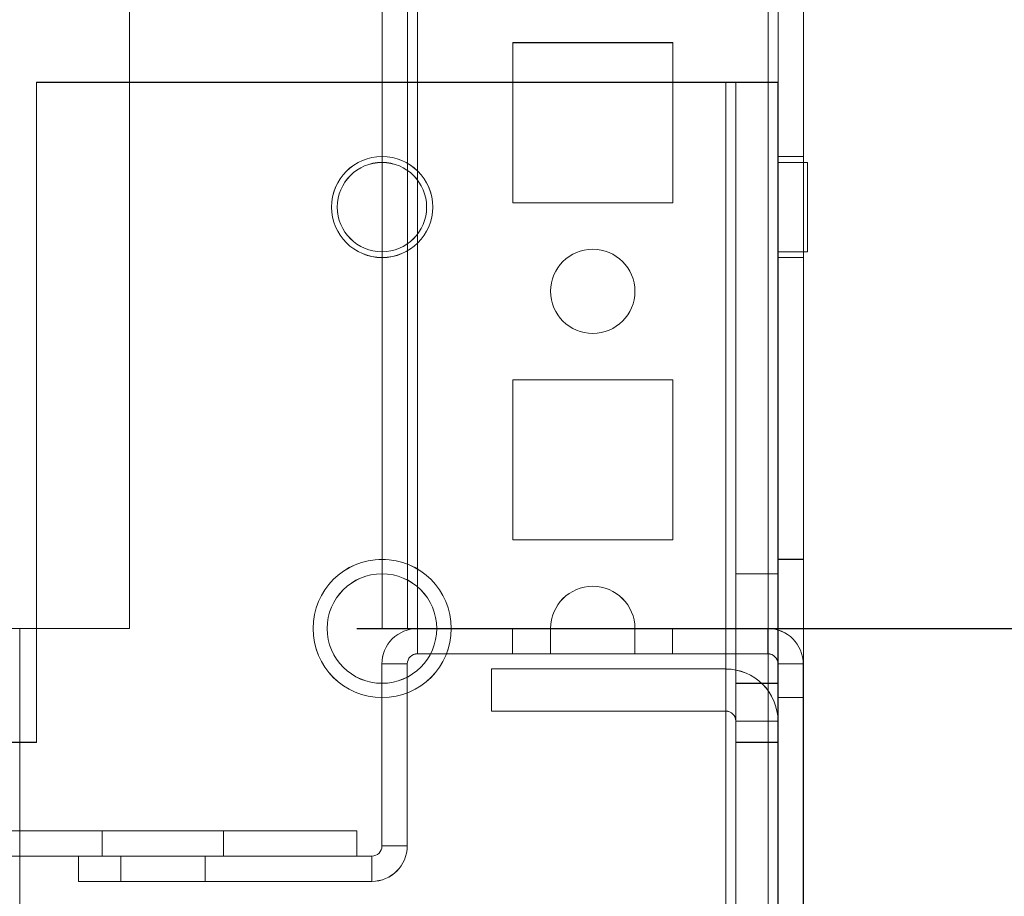
# Model space of a CAD drawing. Units: millimetres. Extents: x -3786 to 4614, y -3385 to 2555.
# Drawn here: x 784 to 842, y -1790 to -1738 of the extents above; entities that cross this region are included whole.
import ezdxf

# ---------------------------------------------------------------- set-up
doc = ezdxf.new("R2010")
doc.units = ezdxf.units.MM
doc.header["$LTSCALE"] = 5
doc.header["$PDSIZE"] = -1
doc.layers.add('Dimensions', color=7, linetype='Continuous')
doc.styles.get("Standard").update_dxf_attribs({"font": 'romans.shx', "width": 0.8})
doc.dimstyles.new('SLDDIMSTYLE2', dxfattribs={"dimscale": 10, "dimtxt": 2.5, "dimasz": 3.302, "dimexe": 1, "dimexo": 1, "dimgap": 0.926042, "dimtad": 1, "dimdec": 0, "dimrnd": 1e-09, "dimzin": 12, "dimdsep": 46, "dimtxsty": 'Standard', "dimcen": 2, "dimadec": 0, "dimazin": 3, "dimtfac": 1, "dimtdec": 0, "dimtmove": 0, "dimatfit": 0, "dimfxl": 1, "dimfrac": 2, "dimtolj": 1, "dimtzin": 12, "dimarcsym": 0})

# ---------------------------------------------------------------- blocks, each defined once
blk = doc.blocks.new('*D17')
at = {"layer": 'Defpoints', "color": 0, "transparency": 16777216}
for p in [(828.394, -1823.692), (1356.326, -1823.692), (810.479, -1925.956)]:
    blk.add_point(p, dxfattribs=at)
at = {"layer": 'Dimensions', "color": 0, "lineweight": -2, "transparency": 16777216}
for p, q in [((1356.326, -1757.652), (1356.326, -1691.612)), ((848.394, -1823.692), (1376.326, -1823.692)), ((1356.326, -1823.692), (1356.326, -1925.956)), ((830.479, -1925.956), (1376.326, -1925.956)), ((1356.326, -1991.996), (1356.326, -2192.22))]:
    blk.add_line(p, q, dxfattribs=at)
at = {"layer": 'Dimensions', "color": 0, "transparency": 16777216}
for points in [[(1345.319, -1757.652), (1367.333, -1757.652), (1356.326, -1823.692)], [(1345.319, -1991.996), (1367.333, -1991.996), (1356.326, -1925.956)]]:
    blk.add_solid(points, dxfattribs=at)
at = {"layer": 'Dimensions', "color": 0, "transparency": 16777216, "insert": (1312.805, -2125.128), "char_height": 50, "attachment_point": 5, "rotation": 90}
blk.add_mtext('\\A1;102', dxfattribs=at)
blk = doc.blocks.new('*D18')
at = {"layer": 'Defpoints', "color": 0, "transparency": 16777216}
for p in [(783.994, -1773.691), (1202.555, -1773.691), (828.394, -1823.692)]:
    blk.add_point(p, dxfattribs=at)
at = {"layer": 'Dimensions', "color": 0, "lineweight": -2, "transparency": 16777216}
for p, q in [((1202.555, -1707.651), (1202.555, -1641.611)), ((803.994, -1773.691), (1222.555, -1773.691)), ((1202.555, -1773.691), (1202.555, -1823.692)), ((848.394, -1823.692), (1222.555, -1823.692)), ((1202.555, -1889.732), (1202.555, -2057.575))]:
    blk.add_line(p, q, dxfattribs=at)
at = {"layer": 'Dimensions', "color": 0, "transparency": 16777216}
for points in [[(1191.548, -1707.651), (1213.561, -1707.651), (1202.555, -1773.691)], [(1191.548, -1889.732), (1213.561, -1889.732), (1202.555, -1823.692)]]:
    blk.add_solid(points, dxfattribs=at)
at = {"layer": 'Dimensions', "color": 0, "transparency": 16777216, "insert": (1159.034, -2006.674), "char_height": 50, "attachment_point": 5, "rotation": 90}
blk.add_mtext('\\A1;50', dxfattribs=at)
blk = doc.blocks.new('*D19')
at = {"layer": 'Defpoints', "color": 0, "transparency": 16777216}
for p in [(784, -253.69), (1202.555, -253.69), (783.994, -1773.691)]:
    blk.add_point(p, dxfattribs=at)
at = {"layer": 'Dimensions', "color": 0, "lineweight": -2, "transparency": 16777216}
for p, q in [((804, -253.69), (1222.555, -253.69)), ((1202.555, -1707.651), (1202.555, -319.73)), ((803.994, -1773.691), (1222.555, -1773.691))]:
    blk.add_line(p, q, dxfattribs=at)
at = {"layer": 'Dimensions', "color": 0, "transparency": 16777216}
for points in [[(1191.548, -319.73), (1213.561, -319.73), (1202.555, -253.69)], [(1191.548, -1707.651), (1213.561, -1707.651), (1202.555, -1773.691)]]:
    blk.add_solid(points, dxfattribs=at)
at = {"layer": 'Dimensions', "color": 0, "transparency": 16777216, "insert": (1159.034, -1013.691), "char_height": 50, "attachment_point": 5, "rotation": 90}
blk.add_mtext('\\A1;1520', dxfattribs=at)
blk = doc.blocks.new('*D20')
at = {"layer": 'Defpoints', "color": 0, "transparency": 16777216}
for p in [(828.4, -203.682), (1356.326, -203.682), (828.394, -1823.692)]:
    blk.add_point(p, dxfattribs=at)
at = {"layer": 'Dimensions', "color": 0, "lineweight": -2, "transparency": 16777216}
for p, q in [((848.4, -203.682), (1376.326, -203.682)), ((1356.326, -1757.652), (1356.326, -269.722)), ((848.394, -1823.692), (1376.326, -1823.692))]:
    blk.add_line(p, q, dxfattribs=at)
at = {"layer": 'Dimensions', "color": 0, "transparency": 16777216}
for points in [[(1345.319, -269.722), (1367.333, -269.722), (1356.326, -203.682)], [(1345.319, -1757.652), (1367.333, -1757.652), (1356.326, -1823.692)]]:
    blk.add_solid(points, dxfattribs=at)
at = {"layer": 'Dimensions', "color": 0, "transparency": 16777216, "insert": (1312.805, -1013.687), "char_height": 50, "attachment_point": 5, "rotation": 90}
blk.add_mtext('\\A1;1620', dxfattribs=at)

msp = doc.modelspace()

# ---------------------------------------------------------------- linework, layer by layer
at = {"color": 7, "linetype": 'Continuous', "lineweight": 18}
for p, q in [((828.406, -1820.836), (828.394, -206.536)), ((828.394, -206.536), (828.406, -1820.836)), ((828.406, -1820.838), (828.394, -206.538)), ((828.994, -206.536), (829.006, -1820.836)), ((828.994, -206.538), (829.006, -1820.838)), ((830.506, -1820.836), (830.494, -206.536)), ((830.506, -1820.838), (830.494, -206.538)), ((790.494, -253.686), (790.505, -1773.686)), ((790.494, -253.686), (790.505, -1773.686)), ((790.494, -253.688), (790.505, -1773.688)), ((805.494, -253.686), (805.505, -1773.686)), ((805.505, -1773.686), (805.494, -253.686)), ((805.494, -253.688), (805.505, -1773.688)), ((806.994, -253.686), (807.005, -1773.686)), ((806.994, -253.686), (807.005, -1773.686)), ((806.994, -253.688), (807.005, -1773.688)), ((807.605, -1773.686), (807.594, -253.686)), ((807.594, -253.686), (807.605, -1773.686)), ((807.594, -253.688), (807.605, -1773.688)), ((828.405, -1773.686), (828.394, -253.686)), ((828.394, -253.686), (828.405, -1773.686)), ((828.394, -253.688), (828.405, -1773.688)), ((828.994, -253.686), (829.005, -1773.686)), ((829.005, -1773.688), (828.994, -253.688)), ((830.505, -1773.686), (830.494, -253.686)), ((830.494, -253.688), (830.505, -1773.688)), ((813.255, -1738.936), (822.755, -1738.936)), ((813.255, -1738.936), (822.755, -1738.936)), ((813.255, -1748.436), (813.255, -1738.936)), ((813.255, -1748.436), (813.255, -1738.936)), ((813.255, -1738.936), (813.255, -1738.936)), ((813.255, -1748.438), (813.255, -1738.938)), ((813.255, -1738.938), (822.755, -1738.938)), ((822.755, -1738.936), (822.755, -1748.436)), ((822.755, -1738.936), (822.755, -1748.436)), ((822.755, -1738.936), (822.755, -1738.936)), ((822.755, -1738.938), (822.755, -1748.438)), ((784.994, -1741.29), (784.994, -1780.44)), ((825.894, -1741.29), (784.994, -1741.29)), ((784.994, -1741.29), (784.994, -1780.44)), ((784.994, -1741.29), (825.894, -1741.29)), ((784.994, -1741.29), (784.994, -1741.29)), ((784.994, -1741.293), (784.994, -1780.443)), ((784.994, -1741.293), (825.894, -1741.293)), ((784.994, -1741.293), (784.994, -1780.443)), ((825.894, -1741.293), (784.994, -1741.293)), ((784.994, -1741.293), (784.994, -1741.293)), ((825.894, -1816.94), (825.894, -1741.29)), ((825.894, -1741.29), (825.894, -1816.94)), ((825.894, -1741.29), (825.894, -1741.29)), ((825.894, -1816.943), (825.894, -1741.293)), ((825.894, -1741.293), (825.894, -1816.943)), ((825.894, -1741.293), (825.894, -1741.293)), ((826.494, -1741.29), (826.494, -1780.44)), ((826.494, -1741.29), (826.494, -1741.29)), ((826.494, -1741.29), (826.494, -1816.94)), ((826.494, -1741.29), (828.994, -1741.29)), ((826.494, -1741.29), (828.994, -1741.29)), ((826.494, -1741.293), (826.494, -1816.943)), ((826.494, -1741.293), (826.494, -1741.293)), ((828.994, -1741.293), (826.494, -1741.293)), ((826.494, -1741.293), (828.994, -1741.293)), ((826.494, -1741.293), (826.494, -1780.443)), ((828.994, -1741.29), (828.994, -1741.29)), ((828.994, -1741.29), (828.994, -1780.44)), ((828.994, -1816.94), (828.994, -1741.29)), ((828.994, -1741.293), (828.994, -1780.443)), ((828.994, -1741.293), (828.994, -1741.293)), ((828.994, -1816.943), (828.994, -1741.293)), ((830.505, -1745.686), (829.005, -1745.686)), ((830.505, -1745.688), (829.005, -1745.688)), ((829.005, -1751.688), (829.005, -1745.688)), ((829.005, -1751.64), (829.005, -1745.731)), ((830.505, -1745.731), (830.505, -1751.64)), ((830.505, -1745.734), (830.505, -1751.642)), ((830.744, -1746.04), (828.994, -1746.04)), ((828.994, -1746.042), (828.994, -1751.339)), ((830.744, -1746.043), (828.994, -1746.043)), ((828.994, -1751.341), (828.994, -1746.044)), ((830.744, -1751.339), (830.744, -1746.042)), ((830.744, -1751.341), (830.744, -1746.044)), ((802.505, -1748.686), (802.505, -1748.686)), ((802.844, -1748.69), (802.844, -1748.69)), ((802.844, -1748.693), (802.844, -1748.693)), ((808.144, -1748.69), (808.144, -1748.69)), ((808.144, -1748.693), (808.144, -1748.693)), ((808.505, -1748.686), (808.505, -1748.686)), ((813.255, -1748.436), (813.255, -1748.436)), ((822.755, -1748.436), (813.255, -1748.436)), ((822.755, -1748.436), (813.255, -1748.436)), ((822.755, -1748.438), (813.255, -1748.438)), ((822.755, -1748.436), (822.755, -1748.436)), ((828.994, -1751.34), (830.744, -1751.34)), ((828.994, -1751.343), (830.744, -1751.343)), ((829.005, -1751.686), (830.505, -1751.686)), ((829.005, -1751.688), (830.505, -1751.688)), ((815.505, -1753.686), (815.505, -1753.686)), ((820.505, -1753.686), (820.505, -1753.686)), ((813.255, -1758.936), (822.755, -1758.936)), ((813.255, -1758.936), (822.755, -1758.936)), ((813.255, -1758.936), (813.255, -1758.936)), ((813.255, -1768.436), (813.255, -1758.936)), ((813.255, -1768.436), (813.255, -1758.936)), ((813.255, -1768.438), (813.255, -1758.938)), ((813.255, -1758.938), (822.755, -1758.938)), ((822.755, -1758.936), (822.755, -1768.436)), ((822.755, -1758.936), (822.755, -1758.936)), ((822.755, -1758.936), (822.755, -1768.436)), ((822.755, -1758.938), (822.755, -1768.438)), ((813.255, -1768.436), (813.255, -1768.436)), ((822.755, -1768.436), (813.255, -1768.436)), ((822.755, -1768.436), (813.255, -1768.436)), ((822.755, -1768.438), (813.255, -1768.438)), ((822.755, -1768.436), (822.755, -1768.436)), ((830.505, -1769.586), (829.005, -1769.586)), ((830.505, -1769.588), (829.005, -1769.588)), ((829.005, -1777.774), (829.005, -1769.597)), ((829.005, -1777.788), (829.005, -1769.634)), ((830.505, -1769.597), (830.505, -1777.774)), ((830.505, -1769.6), (830.505, -1777.777)), ((828.994, -1770.44), (826.494, -1770.44)), ((828.994, -1770.443), (826.494, -1770.443)), ((826.494, -1770.447), (826.494, -1776.934)), ((826.494, -1776.936), (826.494, -1770.449)), ((828.994, -1776.934), (828.994, -1770.447)), ((828.994, -1776.936), (828.994, -1770.449)), ((790.505, -1773.686), (782.605, -1773.686)), ((790.505, -1773.686), (782.605, -1773.686)), ((784.005, -1773.686), (782.605, -1773.686)), ((784.005, -1773.686), (782.605, -1773.686)), ((782.605, -1773.688), (790.505, -1773.688)), ((784.005, -1773.688), (782.605, -1773.688)), ((784.006, -1821.586), (784.005, -1773.686)), ((784.006, -1821.586), (784.005, -1773.686)), ((784.005, -1773.686), (784.005, -1773.686)), ((784.006, -1821.588), (784.005, -1773.688)), ((790.505, -1773.686), (790.505, -1773.686)), ((801.405, -1773.686), (801.405, -1773.686)), ((802.244, -1773.69), (802.244, -1773.69)), ((802.244, -1773.693), (802.244, -1773.693)), ((807.005, -1773.686), (805.505, -1773.686)), ((805.505, -1773.686), (805.505, -1773.686)), ((807.005, -1773.686), (805.505, -1773.686)), ((807.005, -1773.688), (805.505, -1773.688)), ((807.605, -1773.688), (805.505, -1773.688)), ((807.005, -1773.686), (807.005, -1773.686)), ((807.605, -1773.688), (807.005, -1773.688)), ((807.594, -1773.692), (807.594, -1773.69)), ((828.394, -1773.69), (807.594, -1773.69)), ((807.594, -1775.19), (807.594, -1773.69)), ((828.394, -1773.693), (807.594, -1773.692)), ((807.594, -1775.192), (807.594, -1773.692)), ((807.605, -1773.686), (807.605, -1773.686)), ((807.605, -1773.686), (815.505, -1773.686)), ((815.505, -1773.686), (807.605, -1773.686)), ((815.505, -1773.688), (807.605, -1773.688)), ((808.744, -1773.69), (808.744, -1773.69)), ((808.744, -1773.693), (808.744, -1773.693)), ((809.605, -1773.686), (809.605, -1773.686)), ((813.244, -1775.19), (813.244, -1773.69)), ((813.244, -1773.69), (822.744, -1773.691)), ((822.744, -1773.69), (813.244, -1773.69)), ((813.244, -1775.19), (813.244, -1773.69)), ((813.244, -1773.69), (813.244, -1773.69)), ((822.744, -1773.692), (813.244, -1773.691)), ((813.244, -1775.191), (813.244, -1773.691)), ((813.244, -1773.691), (813.244, -1773.692)), ((813.244, -1775.191), (813.244, -1773.691)), ((813.244, -1773.691), (822.744, -1773.691)), ((822.744, -1773.691), (813.244, -1773.691)), ((813.244, -1775.191), (813.244, -1773.691)), ((813.244, -1773.691), (813.244, -1773.691)), ((813.244, -1775.191), (813.244, -1773.691)), ((813.244, -1773.691), (822.744, -1773.691)), ((822.744, -1773.691), (813.244, -1773.691)), ((813.244, -1775.191), (813.244, -1773.691)), ((813.244, -1773.691), (813.244, -1773.691)), ((813.244, -1775.191), (813.244, -1773.691)), ((813.244, -1773.691), (822.744, -1773.691)), ((822.744, -1773.691), (813.244, -1773.691)), ((813.244, -1775.191), (813.244, -1773.691)), ((813.244, -1773.691), (813.244, -1773.691)), ((813.244, -1775.191), (813.244, -1773.691)), ((822.744, -1773.691), (813.244, -1773.691)), ((813.244, -1775.191), (813.244, -1773.691)), ((813.244, -1773.691), (813.244, -1773.691)), ((813.244, -1775.191), (813.244, -1773.691)), ((813.244, -1773.691), (822.744, -1773.691)), ((822.744, -1773.691), (813.244, -1773.691)), ((813.244, -1775.191), (813.244, -1773.691)), ((813.244, -1773.691), (813.244, -1773.691)), ((813.244, -1773.691), (822.744, -1773.691)), ((813.244, -1775.191), (813.244, -1773.691)), ((822.744, -1773.691), (813.244, -1773.691)), ((813.244, -1773.691), (822.744, -1773.691)), ((813.244, -1775.191), (813.244, -1773.691)), ((813.244, -1773.691), (813.244, -1773.691)), ((822.744, -1773.692), (813.244, -1773.692)), ((813.244, -1775.192), (813.244, -1773.692)), ((813.244, -1773.692), (813.244, -1773.692)), ((813.244, -1775.192), (813.244, -1773.692)), ((813.244, -1773.692), (822.744, -1773.692)), ((822.744, -1773.692), (813.244, -1773.692)), ((813.244, -1775.192), (813.244, -1773.692)), ((813.244, -1773.692), (813.244, -1773.692)), ((813.244, -1775.192), (813.244, -1773.692)), ((813.244, -1773.692), (822.744, -1773.692)), ((822.744, -1773.692), (813.244, -1773.692)), ((813.244, -1775.192), (813.244, -1773.692)), ((813.244, -1773.692), (813.244, -1773.692)), ((813.244, -1775.192), (813.244, -1773.692)), ((813.244, -1773.692), (822.744, -1773.692)), ((822.744, -1773.692), (813.244, -1773.692)), ((813.244, -1775.192), (813.244, -1773.692)), ((813.244, -1773.692), (813.244, -1773.692)), ((813.244, -1775.192), (813.244, -1773.692)), ((813.244, -1773.692), (822.744, -1773.692)), ((813.244, -1775.192), (813.244, -1773.692)), ((813.244, -1773.692), (822.744, -1773.692)), ((815.494, -1773.691), (815.494, -1775.191)), ((815.494, -1773.691), (815.494, -1775.191)), ((815.494, -1773.691), (815.494, -1775.191)), ((815.494, -1773.691), (815.494, -1775.191)), ((815.494, -1773.691), (815.494, -1775.191)), ((815.494, -1773.691), (815.494, -1775.191)), ((815.494, -1773.691), (815.494, -1775.191)), ((815.494, -1773.692), (815.494, -1775.192)), ((815.494, -1773.692), (815.494, -1775.192)), ((815.494, -1773.692), (815.494, -1775.192)), ((815.494, -1773.692), (815.494, -1775.192)), ((815.505, -1773.686), (815.505, -1773.686)), ((820.494, -1775.191), (820.494, -1773.691)), ((820.494, -1775.191), (820.494, -1773.691)), ((820.494, -1775.191), (820.494, -1773.691)), ((820.494, -1775.191), (820.494, -1773.691)), ((820.494, -1775.191), (820.494, -1773.691)), ((820.494, -1775.191), (820.494, -1773.691)), ((820.494, -1775.191), (820.494, -1773.691)), ((820.494, -1775.192), (820.494, -1773.692)), ((820.494, -1775.192), (820.494, -1773.692)), ((820.494, -1775.192), (820.494, -1773.692)), ((820.494, -1775.192), (820.494, -1773.692)), ((820.505, -1773.686), (820.505, -1773.686)), ((820.505, -1773.686), (828.405, -1773.686)), ((828.405, -1773.686), (820.505, -1773.686)), ((820.505, -1773.688), (828.405, -1773.688)), ((822.744, -1773.691), (822.744, -1773.69)), ((822.744, -1775.19), (822.744, -1773.69)), ((822.744, -1775.191), (822.744, -1773.691)), ((822.744, -1775.191), (822.744, -1773.691)), ((822.744, -1773.691), (822.744, -1773.691)), ((822.744, -1775.191), (822.744, -1773.691)), ((822.744, -1775.191), (822.744, -1773.691)), ((822.744, -1773.691), (822.744, -1773.691)), ((822.744, -1775.191), (822.744, -1773.691)), ((822.744, -1775.191), (822.744, -1773.691)), ((822.744, -1773.691), (822.744, -1773.691)), ((822.744, -1775.191), (822.744, -1773.691)), ((822.744, -1775.191), (822.744, -1773.691)), ((822.744, -1773.691), (822.744, -1773.691)), ((822.744, -1775.191), (822.744, -1773.691)), ((822.744, -1775.191), (822.744, -1773.691)), ((822.744, -1773.691), (822.744, -1773.691)), ((822.744, -1775.191), (822.744, -1773.691)), ((822.744, -1773.691), (822.744, -1773.691)), ((822.744, -1775.191), (822.744, -1773.691)), ((822.744, -1775.191), (822.744, -1773.691)), ((822.744, -1775.192), (822.744, -1773.692)), ((822.744, -1773.692), (822.744, -1773.692)), ((822.744, -1775.192), (822.744, -1773.692)), ((822.744, -1775.192), (822.744, -1773.692)), ((822.744, -1773.692), (822.744, -1773.692)), ((822.744, -1775.192), (822.744, -1773.692)), ((822.744, -1775.192), (822.744, -1773.692)), ((822.744, -1773.692), (822.744, -1773.692)), ((822.744, -1775.192), (822.744, -1773.692)), ((822.744, -1775.192), (822.744, -1773.692)), ((822.744, -1773.692), (822.744, -1773.692)), ((822.744, -1775.192), (822.744, -1773.692)), ((822.744, -1775.192), (822.744, -1773.692)), ((822.744, -1773.692), (822.744, -1773.692)), ((822.744, -1775.192), (822.744, -1773.692)), ((828.394, -1773.693), (828.394, -1773.69)), ((828.394, -1775.19), (828.394, -1773.69)), ((828.394, -1775.193), (828.394, -1773.693)), ((828.405, -1773.686), (828.405, -1773.686)), ((829.005, -1773.688), (828.405, -1773.688)), ((830.505, -1773.688), (828.405, -1773.688)), ((829.005, -1773.686), (830.505, -1773.686)), ((829.006, -1821.586), (829.005, -1773.686)), ((829.005, -1773.686), (830.505, -1773.686)), ((829.005, -1773.686), (829.005, -1773.686)), ((829.006, -1821.588), (829.005, -1773.688)), ((829.005, -1773.688), (830.505, -1773.688)), ((830.506, -1821.586), (830.505, -1773.686)), ((830.505, -1773.686), (830.505, -1773.686)), ((830.506, -1821.588), (830.505, -1773.688)), ((807.594, -1775.19), (828.394, -1775.19)), ((807.594, -1775.19), (807.594, -1775.192)), ((807.594, -1775.192), (828.394, -1775.193)), ((813.244, -1775.19), (822.744, -1775.191)), ((822.744, -1775.19), (813.244, -1775.19)), ((813.244, -1775.19), (813.244, -1775.19)), ((822.744, -1775.192), (813.244, -1775.191)), ((813.244, -1775.191), (813.244, -1775.192)), ((813.244, -1775.191), (822.744, -1775.191)), ((822.744, -1775.191), (813.244, -1775.191)), ((813.244, -1775.191), (813.244, -1775.191)), ((813.244, -1775.191), (822.744, -1775.191)), ((822.744, -1775.191), (813.244, -1775.191)), ((813.244, -1775.191), (813.244, -1775.191)), ((813.244, -1775.191), (822.744, -1775.191)), ((822.744, -1775.191), (813.244, -1775.191)), ((813.244, -1775.191), (813.244, -1775.191)), ((813.244, -1775.191), (822.744, -1775.191)), ((822.744, -1775.191), (813.244, -1775.191)), ((813.244, -1775.191), (813.244, -1775.191)), ((813.244, -1775.191), (822.744, -1775.191)), ((822.744, -1775.191), (813.244, -1775.191)), ((813.244, -1775.191), (813.244, -1775.191)), ((822.744, -1775.191), (813.244, -1775.191)), ((813.244, -1775.191), (822.744, -1775.191)), ((813.244, -1775.191), (813.244, -1775.191)), ((813.244, -1775.192), (822.744, -1775.192)), ((822.744, -1775.192), (813.244, -1775.192)), ((813.244, -1775.192), (813.244, -1775.192)), ((813.244, -1775.192), (822.744, -1775.192)), ((822.744, -1775.192), (813.244, -1775.192)), ((813.244, -1775.192), (813.244, -1775.192)), ((813.244, -1775.192), (822.744, -1775.192)), ((822.744, -1775.192), (813.244, -1775.192)), ((813.244, -1775.192), (813.244, -1775.192)), ((813.244, -1775.192), (822.744, -1775.192)), ((822.744, -1775.192), (813.244, -1775.192)), ((813.244, -1775.192), (813.244, -1775.192)), ((813.244, -1775.192), (822.744, -1775.192)), ((822.744, -1775.191), (822.744, -1775.19)), ((822.744, -1775.191), (822.744, -1775.191)), ((822.744, -1775.191), (822.744, -1775.191)), ((822.744, -1775.191), (822.744, -1775.191)), ((822.744, -1775.191), (822.744, -1775.191)), ((822.744, -1775.191), (822.744, -1775.191)), ((822.744, -1775.191), (822.744, -1775.191)), ((822.744, -1775.192), (822.744, -1775.192)), ((822.744, -1775.192), (822.744, -1775.192)), ((822.744, -1775.192), (822.744, -1775.192)), ((822.744, -1775.192), (822.744, -1775.192)), ((822.744, -1775.192), (822.744, -1775.192)), ((828.394, -1775.19), (828.394, -1775.193)), ((805.494, -1775.79), (805.494, -1786.59)), ((806.994, -1775.79), (805.494, -1775.79)), ((805.494, -1775.79), (805.494, -1775.792)), ((805.494, -1786.592), (805.494, -1775.792)), ((806.994, -1775.792), (805.494, -1775.792)), ((806.994, -1775.79), (806.994, -1786.59)), ((806.994, -1775.792), (806.994, -1775.79)), ((806.994, -1775.792), (806.994, -1786.592)), ((828.994, -1775.793), (828.994, -1775.79)), ((828.994, -1821.59), (828.994, -1775.79)), ((828.994, -1775.79), (830.494, -1775.79)), ((828.994, -1775.793), (828.994, -1821.593)), ((828.994, -1775.793), (830.494, -1775.793)), ((830.494, -1775.793), (830.494, -1775.79)), ((830.494, -1821.59), (830.494, -1775.79)), ((830.494, -1775.793), (830.494, -1821.593)), ((811.994, -1776.09), (811.994, -1776.09)), ((811.994, -1778.59), (811.994, -1776.09)), ((811.994, -1778.59), (811.994, -1776.09)), ((811.994, -1776.09), (825.894, -1776.091)), ((825.894, -1776.09), (811.994, -1776.09)), ((811.994, -1778.592), (811.994, -1776.092)), ((811.994, -1776.092), (811.994, -1776.092)), ((811.994, -1776.092), (825.894, -1776.093)), ((811.994, -1776.092), (825.894, -1776.092)), ((811.994, -1778.592), (811.994, -1776.092)), ((825.894, -1776.091), (825.894, -1776.09)), ((825.894, -1778.59), (825.894, -1776.09)), ((825.894, -1778.591), (825.894, -1776.091)), ((825.894, -1776.092), (825.894, -1776.093)), ((825.894, -1778.592), (825.894, -1776.092)), ((825.894, -1778.593), (825.894, -1776.093)), ((826.494, -1776.94), (828.994, -1776.94)), ((826.494, -1776.943), (828.994, -1776.943)), ((829.005, -1777.786), (830.505, -1777.786)), ((829.005, -1777.788), (830.505, -1777.788)), ((811.994, -1778.59), (811.994, -1778.59)), ((811.994, -1778.59), (825.894, -1778.591)), ((811.994, -1778.59), (825.894, -1778.59)), ((811.994, -1778.592), (811.994, -1778.592)), ((811.994, -1778.592), (825.894, -1778.593)), ((811.994, -1778.592), (825.894, -1778.592)), ((825.894, -1778.59), (825.894, -1778.591)), ((825.894, -1778.592), (825.894, -1778.593)), ((826.494, -1779.19), (826.494, -1779.191)), ((826.494, -1780.44), (826.494, -1779.19)), ((826.494, -1779.19), (828.994, -1779.19)), ((826.494, -1779.191), (826.494, -1818.191)), ((826.494, -1779.191), (828.994, -1779.191)), ((826.494, -1779.192), (826.494, -1779.193)), ((826.494, -1779.192), (826.494, -1818.192)), ((826.494, -1779.192), (828.994, -1779.192)), ((826.494, -1779.193), (826.494, -1780.443)), ((826.494, -1779.193), (828.994, -1779.193)), ((828.994, -1779.19), (828.994, -1780.44)), ((828.994, -1779.191), (828.994, -1779.19)), ((828.994, -1779.191), (828.994, -1818.191)), ((828.994, -1779.193), (828.994, -1779.192)), ((828.994, -1779.192), (828.994, -1818.192)), ((828.994, -1780.443), (828.994, -1779.193)), ((784.994, -1780.44), (776.494, -1780.44)), ((776.494, -1780.44), (784.994, -1780.44)), ((776.494, -1780.443), (784.994, -1780.443)), ((784.994, -1780.443), (776.494, -1780.443)), ((784.994, -1780.44), (784.994, -1780.44)), ((784.994, -1780.443), (784.994, -1780.443)), ((826.494, -1780.44), (826.494, -1780.44)), ((826.494, -1780.44), (828.994, -1780.44)), ((826.494, -1780.44), (828.994, -1780.44)), ((826.494, -1780.443), (826.494, -1780.443)), ((826.494, -1780.443), (828.994, -1780.443)), ((828.994, -1780.443), (826.494, -1780.443)), ((828.994, -1780.44), (828.994, -1780.44)), ((828.994, -1780.443), (828.994, -1780.443)), ((803.994, -1785.69), (680.994, -1785.689)), ((680.994, -1785.692), (803.994, -1785.692)), ((788.894, -1785.691), (788.894, -1787.191)), ((796.094, -1787.191), (796.094, -1785.691)), ((803.994, -1785.692), (803.994, -1785.69)), ((803.994, -1787.19), (803.994, -1785.69)), ((803.994, -1787.192), (803.994, -1785.692)), ((805.494, -1786.592), (805.494, -1786.59)), ((806.994, -1786.59), (805.494, -1786.59)), ((806.994, -1786.592), (805.494, -1786.592)), ((806.994, -1786.59), (806.994, -1786.592)), ((803.994, -1787.19), (680.994, -1787.189)), ((680.994, -1787.192), (803.994, -1787.192)), ((787.494, -1787.19), (787.494, -1788.69)), ((787.494, -1787.19), (804.894, -1787.19)), ((787.494, -1787.192), (787.494, -1787.19)), ((787.494, -1787.192), (787.494, -1788.692)), ((787.494, -1787.192), (804.894, -1787.192)), ((789.994, -1787.19), (789.994, -1788.69)), ((789.994, -1787.191), (789.994, -1788.691)), ((789.994, -1787.192), (789.994, -1788.692)), ((794.994, -1788.69), (794.994, -1787.19)), ((794.994, -1788.691), (794.994, -1787.191)), ((794.994, -1788.692), (794.994, -1787.192)), ((803.994, -1787.192), (803.994, -1787.19)), ((804.894, -1787.19), (804.894, -1788.69)), ((804.894, -1787.192), (804.894, -1787.19)), ((804.894, -1787.192), (804.894, -1788.692)), ((787.494, -1788.69), (787.494, -1788.692)), ((804.894, -1788.69), (787.494, -1788.69)), ((804.894, -1788.692), (787.494, -1788.692)), ((804.894, -1788.692), (804.894, -1788.69))]:
    msp.add_line(p, q, dxfattribs=at)
at = {"color": 7, "linetype": 'Continuous', "lineweight": 18, "flags": 128}
for points in [[(825.894, -1741.29), (826.011, -1741.29), (826.124, -1741.29), (826.228, -1741.29), (826.318, -1741.29), (826.393, -1741.29), (826.449, -1741.29), (826.483, -1741.29), (826.494, -1741.29)], [(825.894, -1741.29), (826.299, -1741.29), (826.697, -1741.29), (827.081, -1741.29), (827.444, -1741.29), (827.781, -1741.29), (828.086, -1741.29), (828.354, -1741.29), (828.579, -1741.29), (828.758, -1741.29), (828.889, -1741.29), (828.968, -1741.29), (828.994, -1741.29)], [(826.494, -1741.293), (826.483, -1741.293), (826.449, -1741.293), (826.393, -1741.293), (826.318, -1741.293), (826.228, -1741.293), (826.124, -1741.293), (826.011, -1741.293), (825.894, -1741.293)], [(828.994, -1741.293), (828.968, -1741.293), (828.889, -1741.293), (828.758, -1741.293), (828.579, -1741.293), (828.354, -1741.293), (828.086, -1741.293), (827.781, -1741.293), (827.444, -1741.293), (827.081, -1741.293), (826.697, -1741.293), (826.299, -1741.293), (825.894, -1741.293)], [(805.505, -1773.686), (805.546, -1773.686), (805.665, -1773.686), (805.859, -1773.686), (806.12, -1773.686), (806.439, -1773.686), (806.802, -1773.686), (807.196, -1773.686), (807.605, -1773.686)], [(807.005, -1773.686), (807.017, -1773.686), (807.051, -1773.686), (807.106, -1773.686), (807.181, -1773.686), (807.272, -1773.686), (807.376, -1773.686), (807.488, -1773.686), (807.605, -1773.686)], [(817.994, -1773.691), (818.482, -1773.691), (818.951, -1773.691), (819.383, -1773.691), (819.762, -1773.691), (820.073, -1773.691), (820.304, -1773.691), (820.446, -1773.691), (820.494, -1773.691), (820.446, -1773.691), (820.304, -1773.691), (820.073, -1773.691), (819.762, -1773.691), (819.383, -1773.691), (818.951, -1773.691), (818.482, -1773.691), (817.994, -1773.691), (817.506, -1773.691), (817.037, -1773.691), (816.605, -1773.691), (816.226, -1773.691), (815.915, -1773.691), (815.684, -1773.691), (815.542, -1773.691), (815.494, -1773.691), (815.542, -1773.691), (815.684, -1773.691), (815.915, -1773.691), (816.226, -1773.691), (816.605, -1773.691), (817.037, -1773.691), (817.506, -1773.691), (817.994, -1773.691)], [(817.994, -1773.691), (818.482, -1773.691), (818.951, -1773.691), (819.383, -1773.691), (819.762, -1773.691), (820.073, -1773.691), (820.304, -1773.691), (820.446, -1773.691), (820.494, -1773.691), (820.446, -1773.691), (820.304, -1773.691), (820.073, -1773.691), (819.762, -1773.691), (819.383, -1773.691), (818.951, -1773.691), (818.482, -1773.691), (817.994, -1773.691), (817.506, -1773.691), (817.037, -1773.691), (816.605, -1773.691), (816.226, -1773.691), (815.915, -1773.691), (815.684, -1773.691), (815.542, -1773.691), (815.494, -1773.691), (815.542, -1773.691), (815.684, -1773.691), (815.915, -1773.691), (816.226, -1773.691), (816.605, -1773.691), (817.037, -1773.691), (817.506, -1773.691), (817.994, -1773.691)], [(817.994, -1773.691), (818.482, -1773.691), (818.951, -1773.691), (819.383, -1773.691), (819.762, -1773.691), (820.073, -1773.691), (820.304, -1773.691), (820.446, -1773.691), (820.494, -1773.691), (820.446, -1773.691), (820.304, -1773.691), (820.073, -1773.691), (819.762, -1773.691), (819.383, -1773.691), (818.951, -1773.691), (818.482, -1773.691), (817.994, -1773.691), (817.506, -1773.691), (817.037, -1773.691), (816.605, -1773.691), (816.226, -1773.691), (815.915, -1773.691), (815.684, -1773.691), (815.542, -1773.691), (815.494, -1773.691), (815.542, -1773.691), (815.684, -1773.691), (815.915, -1773.691), (816.226, -1773.691), (816.605, -1773.691), (817.037, -1773.691), (817.506, -1773.691), (817.994, -1773.691)], [(817.994, -1773.691), (818.482, -1773.691), (818.951, -1773.691), (819.383, -1773.691), (819.762, -1773.691), (820.073, -1773.691), (820.304, -1773.691), (820.446, -1773.691), (820.494, -1773.691), (820.446, -1773.691), (820.304, -1773.691), (820.073, -1773.691), (819.762, -1773.691), (819.383, -1773.691), (818.951, -1773.691), (818.482, -1773.691), (817.994, -1773.691), (817.506, -1773.691), (817.037, -1773.691), (816.605, -1773.691), (816.226, -1773.691), (815.915, -1773.691), (815.684, -1773.691), (815.542, -1773.691), (815.494, -1773.691), (815.542, -1773.691), (815.684, -1773.691), (815.915, -1773.691), (816.226, -1773.691), (816.605, -1773.691), (817.037, -1773.691), (817.506, -1773.691), (817.994, -1773.691)], [(817.994, -1773.691), (818.482, -1773.691), (818.951, -1773.691), (819.383, -1773.691), (819.762, -1773.691), (820.073, -1773.691), (820.304, -1773.691), (820.446, -1773.691), (820.494, -1773.691), (820.446, -1773.691), (820.304, -1773.691), (820.073, -1773.691), (819.762, -1773.691), (819.383, -1773.691), (818.951, -1773.691), (818.482, -1773.691), (817.994, -1773.691), (817.506, -1773.691), (817.037, -1773.691), (816.605, -1773.691), (816.226, -1773.691), (815.915, -1773.691), (815.684, -1773.691), (815.542, -1773.691), (815.494, -1773.691), (815.542, -1773.691), (815.684, -1773.691), (815.915, -1773.691), (816.226, -1773.691), (816.605, -1773.691), (817.037, -1773.691), (817.506, -1773.691), (817.994, -1773.691)], [(817.994, -1773.691), (818.482, -1773.691), (818.951, -1773.691), (819.383, -1773.691), (819.762, -1773.691), (820.073, -1773.691), (820.304, -1773.691), (820.446, -1773.691), (820.494, -1773.691), (820.446, -1773.691), (820.304, -1773.691), (820.073, -1773.691), (819.762, -1773.691), (819.383, -1773.691), (818.951, -1773.691), (818.482, -1773.691), (817.994, -1773.691), (817.506, -1773.691), (817.037, -1773.691), (816.605, -1773.691), (816.226, -1773.691), (815.915, -1773.691), (815.684, -1773.691), (815.542, -1773.691), (815.494, -1773.691), (815.542, -1773.691), (815.684, -1773.691), (815.915, -1773.691), (816.226, -1773.691), (816.605, -1773.691), (817.037, -1773.691), (817.506, -1773.691), (817.994, -1773.691)], [(817.994, -1773.691), (818.482, -1773.691), (818.951, -1773.691), (819.383, -1773.691), (819.762, -1773.691), (820.073, -1773.691), (820.304, -1773.691), (820.446, -1773.691), (820.494, -1773.691), (820.446, -1773.691), (820.304, -1773.691), (820.073, -1773.691), (819.762, -1773.691), (819.383, -1773.691), (818.951, -1773.691), (818.482, -1773.691), (817.994, -1773.691), (817.506, -1773.691), (817.037, -1773.691), (816.605, -1773.691), (816.226, -1773.691), (815.915, -1773.691), (815.684, -1773.691), (815.542, -1773.691), (815.494, -1773.691), (815.542, -1773.691), (815.684, -1773.691), (815.915, -1773.691), (816.226, -1773.691), (816.605, -1773.691), (817.037, -1773.691), (817.506, -1773.691), (817.994, -1773.691)], [(817.994, -1773.692), (818.482, -1773.692), (818.951, -1773.692), (819.383, -1773.692), (819.762, -1773.692), (820.073, -1773.692), (820.304, -1773.692), (820.446, -1773.692), (820.494, -1773.692), (820.446, -1773.692), (820.304, -1773.692), (820.073, -1773.692), (819.762, -1773.692), (819.383, -1773.692), (818.951, -1773.692), (818.482, -1773.692), (817.994, -1773.692), (817.506, -1773.692), (817.037, -1773.692), (816.605, -1773.692), (816.226, -1773.692), (815.915, -1773.692), (815.684, -1773.692), (815.542, -1773.692), (815.494, -1773.692), (815.542, -1773.692), (815.684, -1773.692), (815.915, -1773.692), (816.226, -1773.692), (816.605, -1773.692), (817.037, -1773.692), (817.506, -1773.692), (817.994, -1773.692)], [(817.994, -1773.692), (818.482, -1773.692), (818.951, -1773.692), (819.383, -1773.692), (819.762, -1773.692), (820.073, -1773.692), (820.304, -1773.692), (820.446, -1773.692), (820.494, -1773.692), (820.446, -1773.692), (820.304, -1773.692), (820.073, -1773.692), (819.762, -1773.692), (819.383, -1773.692), (818.951, -1773.692), (818.482, -1773.692), (817.994, -1773.692), (817.506, -1773.692), (817.037, -1773.692), (816.605, -1773.692), (816.226, -1773.692), (815.915, -1773.692), (815.684, -1773.692), (815.542, -1773.692), (815.494, -1773.692), (815.542, -1773.692), (815.684, -1773.692), (815.915, -1773.692), (816.226, -1773.692), (816.605, -1773.692), (817.037, -1773.692), (817.506, -1773.692), (817.994, -1773.692)], [(817.994, -1773.692), (818.482, -1773.692), (818.951, -1773.692), (819.383, -1773.692), (819.762, -1773.692), (820.073, -1773.692), (820.304, -1773.692), (820.446, -1773.692), (820.494, -1773.692), (820.446, -1773.692), (820.304, -1773.692), (820.073, -1773.692), (819.762, -1773.692), (819.383, -1773.692), (818.951, -1773.692), (818.482, -1773.692), (817.994, -1773.692), (817.506, -1773.692), (817.037, -1773.692), (816.605, -1773.692), (816.226, -1773.692), (815.915, -1773.692), (815.684, -1773.692), (815.542, -1773.692), (815.494, -1773.692), (815.542, -1773.692), (815.684, -1773.692), (815.915, -1773.692), (816.226, -1773.692), (816.605, -1773.692), (817.037, -1773.692), (817.506, -1773.692), (817.994, -1773.692)], [(817.994, -1773.692), (818.482, -1773.692), (818.951, -1773.692), (819.383, -1773.692), (819.762, -1773.692), (820.073, -1773.692), (820.304, -1773.692), (820.446, -1773.692), (820.494, -1773.692), (820.446, -1773.692), (820.304, -1773.692), (820.073, -1773.692), (819.762, -1773.692), (819.383, -1773.692), (818.951, -1773.692), (818.482, -1773.692), (817.994, -1773.692), (817.506, -1773.692), (817.037, -1773.692), (816.605, -1773.692), (816.226, -1773.692), (815.915, -1773.692), (815.684, -1773.692), (815.542, -1773.692), (815.494, -1773.692), (815.542, -1773.692), (815.684, -1773.692), (815.915, -1773.692), (816.226, -1773.692), (816.605, -1773.692), (817.037, -1773.692), (817.506, -1773.692), (817.994, -1773.692)], [(828.405, -1773.686), (828.522, -1773.686), (828.635, -1773.686), (828.739, -1773.686), (828.829, -1773.686), (828.904, -1773.686), (828.96, -1773.686), (828.994, -1773.686), (829.005, -1773.686)], [(828.405, -1773.686), (828.815, -1773.686), (829.209, -1773.686), (829.572, -1773.686), (829.89, -1773.686), (830.151, -1773.686), (830.345, -1773.686), (830.465, -1773.686), (830.505, -1773.686)], [(820.494, -1775.191), (820.446, -1775.191), (820.304, -1775.191), (820.073, -1775.191), (819.762, -1775.191), (819.383, -1775.191), (818.951, -1775.191), (818.482, -1775.191), (817.994, -1775.191), (817.506, -1775.191), (817.037, -1775.191), (816.605, -1775.191), (816.226, -1775.191), (815.915, -1775.191), (815.684, -1775.191), (815.542, -1775.191), (815.494, -1775.191), (815.542, -1775.191), (815.684, -1775.191), (815.915, -1775.191), (816.226, -1775.191), (816.605, -1775.191), (817.037, -1775.191), (817.506, -1775.191), (817.994, -1775.191), (818.482, -1775.191), (818.951, -1775.191), (819.383, -1775.191), (819.762, -1775.191), (820.073, -1775.191), (820.304, -1775.191), (820.446, -1775.191), (820.494, -1775.191)], [(820.494, -1775.191), (820.446, -1775.191), (820.304, -1775.191), (820.073, -1775.191), (819.762, -1775.191), (819.383, -1775.191), (818.951, -1775.191), (818.482, -1775.191), (817.994, -1775.191), (817.506, -1775.191), (817.037, -1775.191), (816.605, -1775.191), (816.226, -1775.191), (815.915, -1775.191), (815.684, -1775.191), (815.542, -1775.191), (815.494, -1775.191), (815.542, -1775.191), (815.684, -1775.191), (815.915, -1775.191), (816.226, -1775.191), (816.605, -1775.191), (817.037, -1775.191), (817.506, -1775.191), (817.994, -1775.191), (818.482, -1775.191), (818.951, -1775.191), (819.383, -1775.191), (819.762, -1775.191), (820.073, -1775.191), (820.304, -1775.191), (820.446, -1775.191), (820.494, -1775.191)], [(820.494, -1775.191), (820.446, -1775.191), (820.304, -1775.191), (820.073, -1775.191), (819.762, -1775.191), (819.383, -1775.191), (818.951, -1775.191), (818.482, -1775.191), (817.994, -1775.191), (817.506, -1775.191), (817.037, -1775.191), (816.605, -1775.191), (816.226, -1775.191), (815.915, -1775.191), (815.684, -1775.191), (815.542, -1775.191), (815.494, -1775.191), (815.542, -1775.191), (815.684, -1775.191), (815.915, -1775.191), (816.226, -1775.191), (816.605, -1775.191), (817.037, -1775.191), (817.506, -1775.191), (817.994, -1775.191), (818.482, -1775.191), (818.951, -1775.191), (819.383, -1775.191), (819.762, -1775.191), (820.073, -1775.191), (820.304, -1775.191), (820.446, -1775.191), (820.494, -1775.191)], [(820.494, -1775.191), (820.446, -1775.191), (820.304, -1775.191), (820.073, -1775.191), (819.762, -1775.191), (819.383, -1775.191), (818.951, -1775.191), (818.482, -1775.191), (817.994, -1775.191), (817.506, -1775.191), (817.037, -1775.191), (816.605, -1775.191), (816.226, -1775.191), (815.915, -1775.191), (815.684, -1775.191), (815.542, -1775.191), (815.494, -1775.191), (815.542, -1775.191), (815.684, -1775.191), (815.915, -1775.191), (816.226, -1775.191), (816.605, -1775.191), (817.037, -1775.191), (817.506, -1775.191), (817.994, -1775.191), (818.482, -1775.191), (818.951, -1775.191), (819.383, -1775.191), (819.762, -1775.191), (820.073, -1775.191), (820.304, -1775.191), (820.446, -1775.191), (820.494, -1775.191)], [(820.494, -1775.191), (820.446, -1775.191), (820.304, -1775.191), (820.073, -1775.191), (819.762, -1775.191), (819.383, -1775.191), (818.951, -1775.191), (818.482, -1775.191), (817.994, -1775.191), (817.506, -1775.191), (817.037, -1775.191), (816.605, -1775.191), (816.226, -1775.191), (815.915, -1775.191), (815.684, -1775.191), (815.542, -1775.191), (815.494, -1775.191), (815.542, -1775.191), (815.684, -1775.191), (815.915, -1775.191), (816.226, -1775.191), (816.605, -1775.191), (817.037, -1775.191), (817.506, -1775.191), (817.994, -1775.191), (818.482, -1775.191), (818.951, -1775.191), (819.383, -1775.191), (819.762, -1775.191), (820.073, -1775.191), (820.304, -1775.191), (820.446, -1775.191), (820.494, -1775.191)], [(820.494, -1775.191), (820.446, -1775.191), (820.304, -1775.191), (820.073, -1775.191), (819.762, -1775.191), (819.383, -1775.191), (818.951, -1775.191), (818.482, -1775.191), (817.994, -1775.191), (817.506, -1775.191), (817.037, -1775.191), (816.605, -1775.191), (816.226, -1775.191), (815.915, -1775.191), (815.684, -1775.191), (815.542, -1775.191), (815.494, -1775.191), (815.542, -1775.191), (815.684, -1775.191), (815.915, -1775.191), (816.226, -1775.191), (816.605, -1775.191), (817.037, -1775.191), (817.506, -1775.191), (817.994, -1775.191), (818.482, -1775.191), (818.951, -1775.191), (819.383, -1775.191), (819.762, -1775.191), (820.073, -1775.191), (820.304, -1775.191), (820.446, -1775.191), (820.494, -1775.191)], [(820.494, -1775.191), (820.446, -1775.191), (820.304, -1775.191), (820.073, -1775.191), (819.762, -1775.191), (819.383, -1775.191), (818.951, -1775.191), (818.482, -1775.191), (817.994, -1775.191), (817.506, -1775.191), (817.037, -1775.191), (816.605, -1775.191), (816.226, -1775.191), (815.915, -1775.191), (815.684, -1775.191), (815.542, -1775.191), (815.494, -1775.191), (815.542, -1775.191), (815.684, -1775.191), (815.915, -1775.191), (816.226, -1775.191), (816.605, -1775.191), (817.037, -1775.191), (817.506, -1775.191), (817.994, -1775.191), (818.482, -1775.191), (818.951, -1775.191), (819.383, -1775.191), (819.762, -1775.191), (820.073, -1775.191), (820.304, -1775.191), (820.446, -1775.191), (820.494, -1775.191)], [(820.494, -1775.192), (820.446, -1775.192), (820.304, -1775.192), (820.073, -1775.192), (819.762, -1775.192), (819.383, -1775.192), (818.951, -1775.192), (818.482, -1775.192), (817.994, -1775.192), (817.506, -1775.192), (817.037, -1775.192), (816.605, -1775.192), (816.226, -1775.192), (815.915, -1775.192), (815.684, -1775.192), (815.542, -1775.192), (815.494, -1775.192), (815.542, -1775.192), (815.684, -1775.192), (815.915, -1775.192), (816.226, -1775.192), (816.605, -1775.192), (817.037, -1775.192), (817.506, -1775.192), (817.994, -1775.192), (818.482, -1775.192), (818.951, -1775.192), (819.383, -1775.192), (819.762, -1775.192), (820.073, -1775.192), (820.304, -1775.192), (820.446, -1775.192), (820.494, -1775.192)], [(820.494, -1775.192), (820.446, -1775.192), (820.304, -1775.192), (820.073, -1775.192), (819.762, -1775.192), (819.383, -1775.192), (818.951, -1775.192), (818.482, -1775.192), (817.994, -1775.192), (817.506, -1775.192), (817.037, -1775.192), (816.605, -1775.192), (816.226, -1775.192), (815.915, -1775.192), (815.684, -1775.192), (815.542, -1775.192), (815.494, -1775.192), (815.542, -1775.192), (815.684, -1775.192), (815.915, -1775.192), (816.226, -1775.192), (816.605, -1775.192), (817.037, -1775.192), (817.506, -1775.192), (817.994, -1775.192), (818.482, -1775.192), (818.951, -1775.192), (819.383, -1775.192), (819.762, -1775.192), (820.073, -1775.192), (820.304, -1775.192), (820.446, -1775.192), (820.494, -1775.192)], [(820.494, -1775.192), (820.446, -1775.192), (820.304, -1775.192), (820.073, -1775.192), (819.762, -1775.192), (819.383, -1775.192), (818.951, -1775.192), (818.482, -1775.192), (817.994, -1775.192), (817.506, -1775.192), (817.037, -1775.192), (816.605, -1775.192), (816.226, -1775.192), (815.915, -1775.192), (815.684, -1775.192), (815.542, -1775.192), (815.494, -1775.192), (815.542, -1775.192), (815.684, -1775.192), (815.915, -1775.192), (816.226, -1775.192), (816.605, -1775.192), (817.037, -1775.192), (817.506, -1775.192), (817.994, -1775.192), (818.482, -1775.192), (818.951, -1775.192), (819.383, -1775.192), (819.762, -1775.192), (820.073, -1775.192), (820.304, -1775.192), (820.446, -1775.192), (820.494, -1775.192)], [(820.494, -1775.192), (820.446, -1775.192), (820.304, -1775.192), (820.073, -1775.192), (819.762, -1775.192), (819.383, -1775.192), (818.951, -1775.192), (818.482, -1775.192), (817.994, -1775.192), (817.506, -1775.192), (817.037, -1775.192), (816.605, -1775.192), (816.226, -1775.192), (815.915, -1775.192), (815.684, -1775.192), (815.542, -1775.192), (815.494, -1775.192), (815.542, -1775.192), (815.684, -1775.192), (815.915, -1775.192), (816.226, -1775.192), (816.605, -1775.192), (817.037, -1775.192), (817.506, -1775.192), (817.994, -1775.192), (818.482, -1775.192), (818.951, -1775.192), (819.383, -1775.192), (819.762, -1775.192), (820.073, -1775.192), (820.304, -1775.192), (820.446, -1775.192), (820.494, -1775.192)], [(792.494, -1785.691), (793.137, -1785.691), (793.759, -1785.691), (794.34, -1785.691), (794.862, -1785.691), (795.308, -1785.691), (795.664, -1785.691), (795.918, -1785.691), (796.061, -1785.691), (796.09, -1785.691), (796.004, -1785.691), (795.804, -1785.691), (795.498, -1785.691), (795.096, -1785.691), (794.61, -1785.691), (794.056, -1785.691), (793.452, -1785.691), (792.817, -1785.691), (792.171, -1785.691), (791.536, -1785.691), (790.932, -1785.691), (790.378, -1785.691), (789.892, -1785.691), (789.489, -1785.691), (789.184, -1785.691), (788.984, -1785.691), (788.897, -1785.691), (788.926, -1785.691), (789.07, -1785.691), (789.324, -1785.691), (789.679, -1785.691), (790.125, -1785.691), (790.647, -1785.691), (791.229, -1785.691), (791.851, -1785.691), (792.494, -1785.691)], [(792.494, -1787.191), (793.137, -1787.191), (793.759, -1787.191), (794.34, -1787.191), (794.862, -1787.191), (795.308, -1787.191), (795.664, -1787.191), (795.918, -1787.191), (796.061, -1787.191), (796.09, -1787.191), (796.004, -1787.191), (795.804, -1787.191), (795.498, -1787.191), (795.096, -1787.191), (794.61, -1787.191), (794.056, -1787.191), (793.452, -1787.191), (792.817, -1787.191), (792.171, -1787.191), (791.536, -1787.191), (790.932, -1787.191), (790.378, -1787.191), (789.892, -1787.191), (789.489, -1787.191), (789.184, -1787.191), (788.984, -1787.191), (788.897, -1787.191), (788.926, -1787.191), (789.07, -1787.191), (789.324, -1787.191), (789.679, -1787.191), (790.125, -1787.191), (790.647, -1787.191), (791.229, -1787.191), (791.851, -1787.191), (792.494, -1787.191)], [(794.994, -1787.19), (794.946, -1787.19), (794.804, -1787.19), (794.573, -1787.19), (794.262, -1787.19), (793.883, -1787.19), (793.451, -1787.19), (792.982, -1787.19), (792.494, -1787.19), (792.006, -1787.19), (791.537, -1787.19), (791.105, -1787.19), (790.726, -1787.19), (790.415, -1787.19), (790.184, -1787.19), (790.042, -1787.19), (789.994, -1787.19), (790.042, -1787.19), (790.184, -1787.19), (790.415, -1787.19), (790.726, -1787.19), (791.105, -1787.19), (791.537, -1787.19), (792.006, -1787.19), (792.494, -1787.19), (792.982, -1787.19), (793.451, -1787.19), (793.883, -1787.19), (794.262, -1787.19), (794.573, -1787.19), (794.804, -1787.19), (794.946, -1787.19), (794.994, -1787.19)], [(794.994, -1787.191), (794.946, -1787.191), (794.804, -1787.191), (794.573, -1787.191), (794.262, -1787.191), (793.883, -1787.191), (793.451, -1787.191), (792.982, -1787.191), (792.494, -1787.191), (792.006, -1787.191), (791.537, -1787.191), (791.105, -1787.191), (790.726, -1787.191), (790.415, -1787.191), (790.184, -1787.191), (790.042, -1787.191), (789.994, -1787.191), (790.042, -1787.191), (790.184, -1787.191), (790.415, -1787.191), (790.726, -1787.191), (791.105, -1787.191), (791.537, -1787.191), (792.006, -1787.191), (792.494, -1787.191), (792.982, -1787.191), (793.451, -1787.191), (793.883, -1787.191), (794.262, -1787.191), (794.573, -1787.191), (794.804, -1787.191), (794.946, -1787.191), (794.994, -1787.191)], [(794.994, -1787.192), (794.946, -1787.192), (794.804, -1787.192), (794.573, -1787.192), (794.262, -1787.192), (793.883, -1787.192), (793.451, -1787.192), (792.982, -1787.192), (792.494, -1787.192), (792.006, -1787.192), (791.537, -1787.192), (791.105, -1787.192), (790.726, -1787.192), (790.415, -1787.192), (790.184, -1787.192), (790.042, -1787.192), (789.994, -1787.192), (790.042, -1787.192), (790.184, -1787.192), (790.415, -1787.192), (790.726, -1787.192), (791.105, -1787.192), (791.537, -1787.192), (792.006, -1787.192), (792.494, -1787.192), (792.982, -1787.192), (793.451, -1787.192), (793.883, -1787.192), (794.262, -1787.192), (794.573, -1787.192), (794.804, -1787.192), (794.946, -1787.192), (794.994, -1787.192)], [(794.994, -1788.69), (794.946, -1788.69), (794.804, -1788.69), (794.573, -1788.69), (794.262, -1788.69), (793.883, -1788.69), (793.451, -1788.69), (792.982, -1788.69), (792.494, -1788.69), (792.006, -1788.69), (791.537, -1788.69), (791.105, -1788.69), (790.726, -1788.69), (790.415, -1788.69), (790.184, -1788.69), (790.042, -1788.69), (789.994, -1788.69), (790.042, -1788.69), (790.184, -1788.69), (790.415, -1788.69), (790.726, -1788.69), (791.105, -1788.69), (791.537, -1788.69), (792.006, -1788.69), (792.494, -1788.69), (792.982, -1788.69), (793.451, -1788.69), (793.883, -1788.69), (794.262, -1788.69), (794.573, -1788.69), (794.804, -1788.69), (794.946, -1788.69), (794.994, -1788.69)], [(794.994, -1788.691), (794.946, -1788.691), (794.804, -1788.691), (794.573, -1788.691), (794.262, -1788.691), (793.883, -1788.691), (793.451, -1788.691), (792.982, -1788.691), (792.494, -1788.691), (792.006, -1788.691), (791.537, -1788.691), (791.105, -1788.691), (790.726, -1788.691), (790.415, -1788.691), (790.184, -1788.691), (790.042, -1788.691), (789.994, -1788.691), (790.042, -1788.691), (790.184, -1788.691), (790.415, -1788.691), (790.726, -1788.691), (791.105, -1788.691), (791.537, -1788.691), (792.006, -1788.691), (792.494, -1788.691), (792.982, -1788.691), (793.451, -1788.691), (793.883, -1788.691), (794.262, -1788.691), (794.573, -1788.691), (794.804, -1788.691), (794.946, -1788.691), (794.994, -1788.691)], [(794.994, -1788.692), (794.946, -1788.692), (794.804, -1788.692), (794.573, -1788.692), (794.262, -1788.692), (793.883, -1788.692), (793.451, -1788.692), (792.982, -1788.692), (792.494, -1788.692), (792.006, -1788.692), (791.537, -1788.692), (791.105, -1788.692), (790.726, -1788.692), (790.415, -1788.692), (790.184, -1788.692), (790.042, -1788.692), (789.994, -1788.692), (790.042, -1788.692), (790.184, -1788.692), (790.415, -1788.692), (790.726, -1788.692), (791.105, -1788.692), (791.537, -1788.692), (792.006, -1788.692), (792.494, -1788.692), (792.982, -1788.692), (793.451, -1788.692), (793.883, -1788.692), (794.262, -1788.692), (794.573, -1788.692), (794.804, -1788.692), (794.946, -1788.692), (794.994, -1788.692)]]:
    msp.add_lwpolyline(points, dxfattribs=at)
at = {"color": 7, "linetype": 'Continuous', "lineweight": 18}
for centre, radius in [((805.505, -1748.686), 3), ((805.505, -1748.686), 3), ((805.505, -1748.688), 3), ((805.505, -1748.688), 3), ((805.494, -1748.69), 2.65), ((805.494, -1748.69), 2.65), ((805.494, -1748.693), 2.65), ((805.494, -1748.693), 2.65), ((818.005, -1753.686), 2.5), ((818.005, -1753.686), 2.5), ((818.005, -1753.688), 2.5), ((818.005, -1753.688), 2.5), ((805.505, -1773.686), 4.1), ((805.505, -1773.686), 4.1), ((805.505, -1773.688), 4.1), ((805.505, -1773.688), 4.1), ((805.494, -1773.69), 3.25), ((805.494, -1773.69), 3.25), ((805.494, -1773.693), 3.25), ((805.494, -1773.693), 3.25)]:
    msp.add_circle(centre, radius, dxfattribs=at)
for centre, radius, start, end in [((818.005, -1773.686), 2.5, 0.00042, 180.00042), ((818.005, -1773.686), 2.5, 0.00042, 180.00042), ((818.005, -1773.688), 2.5, 0.00042, 180.00042), ((818.005, -1773.688), 2.5, 0.00042, 180.00042), ((807.594, -1775.79), 2.1, 89.99958, 179.99958), ((807.594, -1775.792), 2.1, 89.99958, 179.99958), ((828.394, -1775.79), 2.1, 359.99958, 89.99958), ((828.394, -1775.793), 2.1, 359.99958, 89.99958), ((807.594, -1775.79), 0.6, 89.99958, 179.99958), ((807.594, -1775.792), 0.6, 89.99958, 179.99958), ((828.394, -1775.79), 0.6, 359.99958, 89.99958), ((828.394, -1775.793), 0.6, 359.99958, 89.99958), ((825.894, -1779.19), 3.1, 359.99958, 89.99958), ((825.894, -1779.191), 3.1, 359.99958, 89.99958), ((825.894, -1779.192), 3.1, 359.99958, 89.99958), ((825.894, -1779.193), 3.1, 359.99958, 89.99958), ((825.894, -1779.19), 0.6, 359.99958, 89.99958), ((825.894, -1779.191), 0.6, 359.99958, 89.99958), ((825.894, -1779.192), 0.6, 359.99958, 89.99958), ((825.894, -1779.193), 0.6, 359.99958, 89.99958), ((804.894, -1786.59), 0.6, 269.99958, 359.99958), ((804.894, -1786.59), 2.1, 269.99958, 359.99958), ((804.894, -1786.592), 0.6, 269.99958, 359.99958), ((804.894, -1786.592), 2.1, 269.99958, 359.99958)]:
    msp.add_arc(centre, radius, start, end, dxfattribs=at)

# ---------------------------------------------------------------- dimensions: what is measured, and where the dimension line sits
at = {"layer": 'Dimensions'}
for base, p1, p2, picture, middle in [((1356.326, -203.682), (828.394, -1823.692), (828.4, -203.682), '*D20', (1312.805, -1013.687)), ((1202.555, -253.69), (783.994, -1773.691), (784, -253.69), '*D19', (1159.034, -1013.691))]:
    dim = msp.add_linear_dim(base=base, p1=p1, p2=p2, angle=90, dimstyle='SLDDIMSTYLE2', override={"dimscale": 20}, dxfattribs=at)
    dim.commit()
    dim.dimension.update_dxf_attribs({"geometry": picture, "text_midpoint": middle})
for base, p1, p2, picture, middle in [((1202.555, -1773.691), (828.394, -1823.692), (783.994, -1773.691), '*D18', (1202.555, -2006.674)), ((1356.326, -1823.692), (810.479, -1925.956), (828.394, -1823.692), '*D17', (1356.326, -2125.128))]:
    dim = msp.add_linear_dim(base=base, p1=p1, p2=p2, angle=90, dimstyle='SLDDIMSTYLE2', override={"dimscale": 20}, dxfattribs=at)
    dim.commit()
    dim.dimension.update_dxf_attribs({"geometry": picture, "text_midpoint": middle, "dimtype": 160})

doc.saveas('drawing.dxf')
